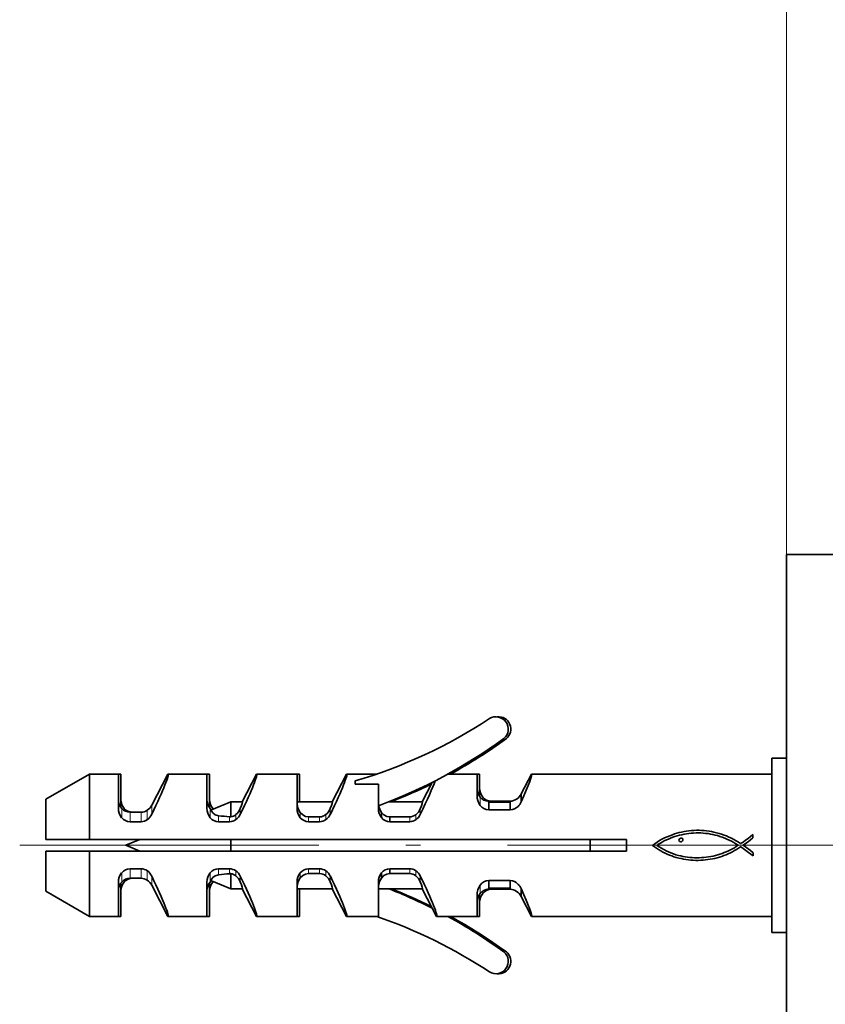
# Model space of a CAD drawing. Extents: x 0 to 420, y 0 to 297.
# Drawn here: x 315 to 342, y 210 to 244 of the extents above; entities that cross this region are included whole.
import ezdxf

# ---------------------------------------------------------------- set-up
doc = ezdxf.new("R2010")
doc.units = 0
doc.linetypes.add('DASHDOT', pattern=[18.5, 12, -3, 0.5, -3])

msp = doc.modelspace()

# ---------------------------------------------------------------- linework, layer by layer
at = {"color": 7, "lineweight": 13}
for p, q in [((340.901, 225.536), (340.901, 252.78)), ((330.36, 217.188), (330.36, 216.903)), ((330.447, 217.188), (330.447, 217.109)), ((318.013, 216.796), (318.013, 216.479)), ((318.1, 216.796), (318.1, 216.723)), ((318.301, 216.666), (318.301, 216.341)), ((318.68, 216.666), (318.68, 216.341)), ((318.896, 216.734), (318.896, 216.412)), ((319.048, 216.906), (319.048, 216.596)), ((321.063, 216.796), (321.063, 216.479)), ((321.15, 216.796), (321.15, 216.773)), ((322.098, 216.792), (322.098, 216.596)), ((324.163, 216.479), (324.163, 216.657)), ((325.198, 216.596), (325.198, 216.792)), ((328.295, 216.785), (328.295, 216.59)), ((321.351, 216.546), (321.351, 216.341)), ((321.73, 216.51), (321.73, 216.341)), ((321.946, 216.584), (321.946, 216.412)), ((324.451, 216.341), (324.451, 216.506)), ((324.83, 216.341), (324.83, 216.506)), ((325.046, 216.412), (325.046, 216.584)), ((327.93, 216.506), (327.93, 216.341)), ((328.145, 216.581), (328.145, 216.41)), ((318.013, 214.265), (318.013, 214.582)), ((318.301, 214.395), (318.301, 214.72)), ((318.68, 214.395), (318.68, 214.72)), ((318.896, 214.327), (318.896, 214.648)), ((321.063, 214.265), (321.063, 214.582)), ((321.351, 214.515), (321.351, 214.72)), ((321.73, 214.551), (321.73, 214.72)), ((321.946, 214.477), (321.946, 214.648)), ((324.163, 214.404), (324.163, 214.582)), ((324.451, 214.555), (324.451, 214.72)), ((324.83, 214.555), (324.83, 214.72)), ((325.046, 214.477), (325.046, 214.648)), ((327.93, 214.555), (327.93, 214.72)), ((328.145, 214.48), (328.145, 214.651)), ((318.1, 214.265), (318.1, 214.338)), ((319.048, 214.155), (319.048, 214.465)), ((321.15, 214.265), (321.15, 214.288)), ((322.098, 214.269), (322.098, 214.465)), ((325.198, 214.269), (325.198, 214.465)), ((328.295, 214.276), (328.295, 214.471)), ((330.36, 213.873), (330.36, 214.158)), ((330.447, 213.873), (330.447, 213.952))]:
    msp.add_line(p, q, dxfattribs=at)
at = {"color": 7, "lineweight": 35}
for p, q in [((340.901, 225.536), (342.901, 225.536)), ((340.901, 119.211), (340.901, 225.536)), ((340.401, 215.53), (340.401, 218.53)), ((340.401, 218.53), (340.901, 218.53)), ((316.901, 217.98), (315.401, 217.116)), ((316.901, 217.98), (316.901, 215.73)), ((317.901, 217.98), (316.901, 217.98)), ((317.901, 217.98), (317.901, 217.33)), ((317.988, 217.98), (317.901, 217.98)), ((317.988, 217.98), (317.988, 217.33)), ((319.048, 216.906), (319.602, 217.98)), ((320.951, 217.98), (319.602, 217.98)), ((320.951, 217.98), (320.951, 217.33)), ((321.038, 217.98), (320.951, 217.98)), ((321.038, 217.98), (321.038, 217.33)), ((322.162, 217.03), (322.652, 217.98)), ((324.051, 217.98), (322.652, 217.98)), ((324.051, 217.98), (324.051, 217.33)), ((324.138, 217.98), (324.051, 217.98)), ((324.138, 217.98), (324.138, 217.33)), ((325.262, 217.03), (325.752, 217.98)), ((326.797, 217.98), (325.752, 217.98)), ((330.251, 217.98), (329.247, 217.98)), ((330.251, 217.98), (330.251, 217.668)), ((330.338, 217.98), (330.251, 217.98)), ((330.338, 217.98), (330.338, 217.668)), ((331.766, 217.295), (332.12, 217.98)), ((340.401, 217.98), (332.12, 217.98)), ((326.051, 217.638), (326.051, 217.743)), ((326.851, 217.638), (326.051, 217.638)), ((326.851, 217.638), (326.851, 216.791)), ((328.362, 217.03), (328.705, 217.696)), ((330.251, 217.668), (330.251, 217.663)), ((330.251, 217.663), (330.251, 217.658)), ((330.251, 217.5), (330.251, 217.66)), ((330.251, 217.658), (330.251, 217.256)), ((330.338, 217.668), (330.338, 217.663)), ((330.338, 217.663), (330.338, 217.658)), ((330.338, 217.5), (330.338, 217.66)), ((330.338, 217.658), (330.338, 217.256)), ((317.901, 217.33), (317.901, 217.324)), ((317.901, 217.324), (317.901, 216.802)), ((317.988, 217.33), (317.988, 217.324)), ((317.988, 217.324), (317.988, 216.827)), ((320.951, 217.33), (320.951, 217.324)), ((320.951, 217.324), (320.951, 216.802)), ((321.038, 217.33), (321.038, 217.324)), ((321.038, 217.324), (321.038, 216.827)), ((324.051, 217.33), (324.051, 217.324)), ((324.051, 217.324), (324.051, 216.802)), ((324.138, 217.33), (324.138, 217.324)), ((324.138, 217.324), (324.138, 217.03)), ((331.766, 217.295), (331.766, 217.021)), ((315.401, 215.73), (315.401, 217.116)), ((321.106, 216.755), (321.772, 217.03)), ((321.772, 216.509), (321.772, 217.03)), ((321.772, 217.03), (322.162, 217.03)), ((324.055, 217.03), (325.262, 217.03)), ((327.221, 217.03), (328.362, 217.03)), ((330.251, 217.256), (330.251, 217.249)), ((330.251, 217.249), (330.251, 217.256)), ((330.338, 217.256), (330.338, 217.249)), ((330.338, 217.249), (330.338, 217.256)), ((330.339, 217.215), (330.338, 217.249)), ((330.651, 217.045), (331.393, 217.045)), ((330.651, 217.045), (330.651, 217.019)), ((330.651, 217.019), (331.393, 217.019)), ((330.651, 217.012), (331.393, 217.012)), ((330.651, 217.012), (330.651, 216.746)), ((331.393, 217.045), (331.393, 217.019)), ((331.393, 217.012), (331.393, 216.746)), ((318.301, 216.666), (318.68, 216.666)), ((321.15, 216.796), (321.166, 216.78)), ((326.852, 216.89), (326.851, 216.91)), ((326.962, 216.66), (326.962, 216.481)), ((331.393, 216.746), (330.651, 216.746)), ((318.68, 216.341), (318.301, 216.341)), ((321.73, 216.341), (321.351, 216.341)), ((324.83, 216.506), (324.451, 216.506)), ((324.83, 216.341), (324.451, 216.341)), ((327.93, 216.506), (327.251, 216.506)), ((327.251, 216.506), (327.251, 216.341)), ((327.93, 216.341), (327.251, 216.341)), ((336.977, 215.892), (337.053, 215.919)), ((337.053, 215.919), (337.131, 215.943)), ((337.131, 215.943), (337.211, 215.965)), ((337.211, 215.965), (337.293, 215.984)), ((337.293, 215.984), (337.377, 216.001)), ((337.377, 216.001), (337.462, 216.015)), ((337.463, 215.924), (337.382, 215.91)), ((337.462, 216.015), (337.547, 216.027)), ((337.544, 215.935), (337.463, 215.924)), ((337.626, 215.944), (337.544, 215.935)), ((337.547, 216.027), (337.634, 216.035)), ((337.709, 215.95), (337.626, 215.944)), ((337.634, 216.035), (337.721, 216.041)), ((337.791, 215.953), (337.709, 215.95)), ((337.721, 216.041), (337.808, 216.044)), ((337.874, 215.954), (337.791, 215.953)), ((337.808, 216.044), (337.895, 216.045)), ((337.957, 215.952), (337.874, 215.954)), ((337.895, 216.045), (337.982, 216.042)), ((338.039, 215.948), (337.957, 215.952)), ((337.982, 216.042), (338.069, 216.037)), ((338.122, 215.94), (338.039, 215.948)), ((338.069, 216.037), (338.154, 216.028)), ((338.204, 215.93), (338.122, 215.94)), ((338.154, 216.028), (338.239, 216.017)), ((338.286, 215.917), (338.204, 215.93)), ((338.239, 216.017), (338.323, 216.002)), ((338.367, 215.901), (338.286, 215.917)), ((338.323, 216.002), (338.405, 215.985)), ((338.405, 215.985), (338.494, 215.963)), ((338.494, 215.963), (338.582, 215.939)), ((338.582, 215.939), (338.67, 215.912)), ((315.401, 215.73), (316.901, 215.73)), ((316.901, 215.73), (335.401, 215.73)), ((318.151, 215.53), (318.634, 215.73)), ((321.772, 215.33), (321.772, 215.73)), ((334.151, 215.33), (334.151, 215.73)), ((335.401, 215.33), (335.401, 215.73)), ((336.289, 215.524), (336.369, 215.583)), ((336.369, 215.583), (336.45, 215.639)), ((336.45, 215.639), (336.534, 215.69)), ((336.562, 215.6), (336.522, 215.576)), ((336.534, 215.69), (336.619, 215.738)), ((336.629, 215.639), (336.562, 215.6)), ((336.619, 215.738), (336.706, 215.782)), ((336.698, 215.677), (336.629, 215.639)), ((336.769, 215.712), (336.698, 215.677)), ((336.706, 215.782), (336.795, 215.822)), ((336.841, 215.745), (336.769, 215.712)), ((336.795, 215.822), (336.885, 215.859)), ((336.915, 215.776), (336.841, 215.745)), ((336.885, 215.859), (336.977, 215.892)), ((336.99, 215.804), (336.915, 215.776)), ((337.066, 215.83), (336.99, 215.804)), ((337.144, 215.854), (337.066, 215.83)), ((337.222, 215.875), (337.144, 215.854)), ((337.202, 215.706), (337.207, 215.731)), ((337.207, 215.682), (337.202, 215.706)), ((337.207, 215.731), (337.22, 215.751)), ((337.219, 215.665), (337.207, 215.682)), ((337.239, 215.655), (337.219, 215.665)), ((337.22, 215.751), (337.243, 215.768)), ((337.302, 215.894), (337.222, 215.875)), ((337.26, 215.649), (337.239, 215.655)), ((337.243, 215.768), (337.271, 215.778)), ((337.288, 215.653), (337.26, 215.649)), ((337.271, 215.778), (337.302, 215.777)), ((337.311, 215.666), (337.288, 215.653)), ((337.382, 215.91), (337.302, 215.894)), ((337.302, 215.777), (337.312, 215.772)), ((337.329, 215.685), (337.311, 215.666)), ((337.312, 215.772), (337.322, 215.764)), ((337.322, 215.764), (337.332, 215.754)), ((337.338, 215.707), (337.329, 215.685)), ((337.332, 215.754), (337.34, 215.732)), ((337.34, 215.732), (337.338, 215.707)), ((338.448, 215.883), (338.367, 215.901)), ((338.531, 215.861), (338.448, 215.883)), ((338.614, 215.836), (338.531, 215.861)), ((338.696, 215.808), (338.614, 215.836)), ((338.67, 215.912), (338.756, 215.882)), ((338.777, 215.777), (338.696, 215.808)), ((338.756, 215.882), (338.841, 215.849)), ((338.857, 215.744), (338.777, 215.777)), ((338.841, 215.849), (338.925, 215.813)), ((338.936, 215.708), (338.857, 215.744)), ((338.925, 215.813), (339.008, 215.774)), ((339.014, 215.669), (338.936, 215.708)), ((339.008, 215.774), (339.089, 215.731)), ((339.09, 215.627), (339.014, 215.669)), ((339.089, 215.731), (339.169, 215.686)), ((339.166, 215.582), (339.09, 215.627)), ((339.241, 215.534), (339.166, 215.582)), ((339.169, 215.686), (339.249, 215.638)), ((339.249, 215.638), (339.326, 215.586)), ((339.326, 215.586), (339.413, 215.641)), ((339.496, 215.59), (339.409, 215.53)), ((339.413, 215.641), (339.499, 215.701)), ((339.584, 215.653), (339.496, 215.59)), ((339.499, 215.701), (339.584, 215.765)), ((339.584, 215.765), (339.667, 215.832)), ((339.669, 215.718), (339.584, 215.653)), ((339.667, 215.832), (339.748, 215.899)), ((339.751, 215.787), (339.669, 215.718)), ((339.748, 215.889), (339.748, 215.899)), ((339.748, 215.889), (339.751, 215.787)), ((316.901, 215.33), (315.401, 215.33)), ((315.401, 213.945), (315.401, 215.33)), ((335.401, 215.33), (316.901, 215.33)), ((316.901, 215.33), (316.901, 213.08)), ((318.151, 215.53), (318.634, 215.33)), ((336.358, 215.473), (336.289, 215.524)), ((336.429, 215.425), (336.358, 215.473)), ((336.501, 215.379), (336.429, 215.425)), ((336.481, 215.552), (336.443, 215.524)), ((336.443, 215.524), (336.521, 215.473)), ((336.522, 215.576), (336.481, 215.552)), ((336.574, 215.336), (336.501, 215.379)), ((336.521, 215.473), (336.599, 215.425)), ((336.648, 215.296), (336.574, 215.336)), ((336.599, 215.425), (336.679, 215.38)), ((336.723, 215.259), (336.648, 215.296)), ((336.679, 215.38), (336.76, 215.339)), ((336.799, 215.224), (336.723, 215.259)), ((336.76, 215.339), (336.843, 215.301)), ((336.843, 215.301), (336.926, 215.266)), ((336.926, 215.266), (337.011, 215.234)), ((338.612, 215.222), (338.687, 215.248)), ((338.687, 215.248), (338.761, 215.275)), ((338.761, 215.275), (338.834, 215.305)), ((338.834, 215.305), (338.905, 215.337)), ((338.975, 215.269), (338.902, 215.235)), ((338.905, 215.337), (338.976, 215.372)), ((339.046, 215.306), (338.975, 215.269)), ((338.976, 215.372), (339.044, 215.408)), ((339.044, 215.408), (339.112, 215.447)), ((339.117, 215.344), (339.046, 215.306)), ((339.112, 215.447), (339.177, 215.488)), ((339.187, 215.386), (339.117, 215.344)), ((339.177, 215.488), (339.241, 215.53)), ((339.256, 215.429), (339.187, 215.386)), ((339.241, 215.53), (339.241, 215.534)), ((339.323, 215.475), (339.256, 215.429)), ((339.33, 215.475), (339.323, 215.475)), ((339.417, 215.416), (339.33, 215.475)), ((339.409, 215.53), (339.497, 215.473)), ((339.507, 215.352), (339.417, 215.416)), ((339.497, 215.473), (339.585, 215.411)), ((339.596, 215.285), (339.507, 215.352)), ((339.585, 215.411), (339.671, 215.344)), ((339.679, 215.22), (339.596, 215.285)), ((339.671, 215.344), (339.754, 215.274)), ((339.754, 215.162), (339.754, 215.274)), ((340.401, 212.53), (340.401, 215.53)), ((336.876, 215.192), (336.799, 215.224)), ((336.954, 215.162), (336.876, 215.192)), ((337.032, 215.135), (336.954, 215.162)), ((337.011, 215.234), (337.097, 215.206)), ((337.112, 215.111), (337.032, 215.135)), ((337.097, 215.206), (337.184, 215.182)), ((337.193, 215.089), (337.112, 215.111)), ((337.184, 215.182), (337.262, 215.162)), ((337.275, 215.069), (337.193, 215.089)), ((337.262, 215.162), (337.341, 215.145)), ((337.358, 215.053), (337.275, 215.069)), ((337.341, 215.145), (337.42, 215.13)), ((337.442, 215.038), (337.358, 215.053)), ((337.42, 215.13), (337.5, 215.119)), ((337.526, 215.026), (337.442, 215.038)), ((337.5, 215.119), (337.58, 215.11)), ((337.612, 215.017), (337.526, 215.026)), ((337.58, 215.11), (337.661, 215.103)), ((337.698, 215.012), (337.612, 215.017)), ((337.661, 215.103), (337.742, 215.099)), ((337.784, 215.009), (337.698, 215.012)), ((337.742, 215.099), (337.822, 215.098)), ((337.869, 215.009), (337.784, 215.009)), ((337.822, 215.098), (337.903, 215.099)), ((337.953, 215.011), (337.869, 215.009)), ((337.903, 215.099), (337.983, 215.103)), ((338.037, 215.016), (337.953, 215.011)), ((337.983, 215.103), (338.064, 215.11)), ((338.119, 215.024), (338.037, 215.016)), ((338.064, 215.11), (338.144, 215.118)), ((338.202, 215.034), (338.119, 215.024)), ((338.144, 215.118), (338.223, 215.13)), ((338.283, 215.046), (338.202, 215.034)), ((338.223, 215.13), (338.302, 215.144)), ((338.363, 215.061), (338.283, 215.046)), ((338.302, 215.144), (338.381, 215.16)), ((338.443, 215.079), (338.363, 215.061)), ((338.381, 215.16), (338.459, 215.178)), ((338.522, 215.099), (338.443, 215.079)), ((338.459, 215.178), (338.536, 215.199)), ((338.6, 215.121), (338.522, 215.099)), ((338.536, 215.199), (338.612, 215.222)), ((338.677, 215.146), (338.6, 215.121)), ((338.753, 215.173), (338.677, 215.146)), ((338.828, 215.203), (338.753, 215.173)), ((338.902, 215.235), (338.828, 215.203)), ((339.754, 215.162), (339.679, 215.22)), ((318.301, 214.72), (318.68, 214.72)), ((321.351, 214.72), (321.73, 214.72)), ((324.451, 214.72), (324.83, 214.72)), ((326.962, 214.401), (326.962, 214.579)), ((327.251, 214.72), (327.93, 214.72)), ((327.251, 214.555), (327.251, 214.72)), ((317.901, 214.259), (317.901, 213.737)), ((317.988, 214.234), (317.988, 213.737)), ((318.301, 214.395), (318.68, 214.395)), ((318.388, 214.395), (318.685, 214.395)), ((320.951, 214.259), (320.951, 213.737)), ((321.038, 214.234), (321.038, 213.737)), ((321.106, 214.306), (321.772, 214.03)), ((321.15, 214.265), (321.166, 214.282)), ((321.772, 214.03), (321.772, 214.552)), ((324.051, 214.259), (324.051, 213.737)), ((324.83, 214.555), (324.451, 214.555)), ((326.851, 214.27), (326.851, 213.08)), ((327.93, 214.555), (327.251, 214.555)), ((330.651, 214.315), (331.393, 214.315)), ((330.651, 214.049), (330.651, 214.315)), ((331.393, 214.049), (331.393, 214.315)), ((315.401, 213.945), (316.901, 213.08)), ((319.048, 214.155), (319.602, 213.08)), ((321.772, 214.03), (322.162, 214.03)), ((321.86, 214.03), (322.162, 214.03)), ((322.162, 214.03), (322.652, 213.08)), ((324.055, 214.03), (325.262, 214.03)), ((324.138, 214.03), (324.138, 213.737)), ((324.143, 214.03), (325.262, 214.03)), ((325.262, 214.03), (325.752, 213.08)), ((327.221, 214.03), (326.855, 214.03)), ((327.308, 214.03), (327.221, 214.03)), ((327.221, 214.03), (328.362, 214.03)), ((327.308, 214.03), (328.362, 214.03)), ((328.362, 214.03), (328.705, 213.365)), ((331.393, 214.049), (330.651, 214.049)), ((331.393, 214.042), (330.651, 214.042)), ((330.651, 214.016), (330.651, 214.042)), ((330.651, 214.016), (331.393, 214.016)), ((330.738, 214.016), (331.394, 214.016)), ((331.393, 214.016), (331.393, 214.042)), ((331.766, 213.766), (331.766, 214.04)), ((317.901, 213.737), (317.901, 213.731)), ((317.901, 213.731), (317.901, 213.08)), ((317.988, 213.737), (317.988, 213.731)), ((317.988, 213.731), (317.988, 213.08)), ((320.951, 213.737), (320.951, 213.731)), ((320.951, 213.731), (320.951, 213.08)), ((321.038, 213.737), (321.038, 213.731)), ((321.038, 213.731), (321.038, 213.08)), ((324.051, 213.737), (324.051, 213.731)), ((324.051, 213.731), (324.051, 213.08)), ((324.138, 213.737), (324.138, 213.731)), ((324.138, 213.731), (324.138, 213.08)), ((330.251, 213.805), (330.251, 213.812)), ((330.251, 213.805), (330.251, 213.402)), ((330.251, 213.496), (330.251, 213.561)), ((330.338, 213.812), (330.339, 213.846)), ((330.338, 213.805), (330.338, 213.812)), ((330.338, 213.805), (330.338, 213.402)), ((330.338, 213.496), (330.338, 213.561)), ((331.766, 213.766), (332.12, 213.08)), ((328.705, 213.365), (328.852, 213.08)), ((330.251, 213.402), (330.251, 213.397)), ((330.251, 213.397), (330.251, 213.393)), ((330.251, 213.393), (330.251, 213.08)), ((330.338, 213.402), (330.338, 213.397)), ((330.338, 213.397), (330.338, 213.393)), ((330.338, 213.393), (330.338, 213.08)), ((316.901, 213.08), (317.901, 213.08)), ((316.988, 213.08), (317.988, 213.08)), ((319.602, 213.08), (320.951, 213.08)), ((319.689, 213.08), (321.038, 213.08)), ((322.652, 213.08), (324.051, 213.08)), ((322.739, 213.08), (324.138, 213.08)), ((325.752, 213.08), (326.797, 213.08)), ((325.839, 213.08), (326.797, 213.08)), ((326.797, 213.08), (326.851, 213.08)), ((328.852, 213.08), (329.247, 213.08)), ((329.247, 213.08), (330.251, 213.08)), ((329.247, 213.08), (329.334, 213.08)), ((329.334, 213.08), (330.338, 213.08)), ((332.12, 213.08), (340.401, 213.08)), ((332.207, 213.08), (340.401, 213.08)), ((340.401, 212.53), (340.901, 212.53)), ((340.488, 212.53), (340.901, 212.53))]:
    msp.add_line(p, q, dxfattribs=at)
at = {"color": 7, "linetype": 'DASHDOT', "lineweight": 13}
msp.add_line((343.301, 215.53), (314.501, 215.53), dxfattribs=at)
at = {"color": 7, "lineweight": 35}
for points in [[(324.163, 216.657), (324.096, 216.78), (324.073, 216.855), (324.056, 216.969), (324.054, 217.023), (324.054, 217.028), (324.055, 217.03), (324.055, 217.03), (324.055, 217.03)], [(330.651, 217.019), (330.646, 217.018), (330.644, 217.017), (330.644, 217.016), (330.644, 217.016), (330.645, 217.014), (330.651, 217.012)], [(321.351, 216.546), (321.235, 216.582), (321.155, 216.642), (321.117, 216.689), (321.099, 216.726), (321.097, 216.743), (321.099, 216.749), (321.106, 216.755)], [(324.451, 216.506), (324.342, 216.524), (324.248, 216.573), (324.163, 216.657)], [(327.251, 216.506), (327.14, 216.523), (327.046, 216.573), (326.962, 216.66)], [(321.351, 214.515), (321.235, 214.479), (321.155, 214.419), (321.117, 214.372), (321.099, 214.335), (321.097, 214.317), (321.099, 214.312), (321.106, 214.306)], [(324.163, 214.404), (324.096, 214.281), (324.073, 214.206), (324.056, 214.092), (324.054, 214.037), (324.054, 214.033), (324.055, 214.031), (324.055, 214.031), (324.055, 214.03)], [(324.451, 214.555), (324.342, 214.537), (324.248, 214.488), (324.163, 214.404)], [(326.962, 214.401), (326.896, 214.279), (326.873, 214.205), (326.856, 214.092), (326.854, 214.037), (326.854, 214.033), (326.855, 214.031), (326.855, 214.031), (326.855, 214.03)], [(327.251, 214.555), (327.14, 214.538), (327.046, 214.488), (326.962, 214.401)], [(330.651, 214.042), (330.646, 214.043), (330.644, 214.044), (330.644, 214.045), (330.644, 214.045), (330.645, 214.047), (330.651, 214.049)]]:
    msp.add_lwpolyline(points, dxfattribs=at)
for centre, radius, start, end in [((321.226, 234.2), 17.15, 286.3403, 303.4458), ((330.901, 219.528), 0.425, 309.623, 121.6181), ((330.988, 219.528), 0.425, 309.623, 95.8617), ((320.671, 233.635), 17.85, 290.259, 306.036), ((320.758, 233.635), 17.85, 298.7143, 306.036), ((320.758, 233.635), 17.85, 291.5265, 296.3261), ((330.735, 217.494), 0.484, 179.9628, 219.1219), ((330.823, 217.494), 0.484, 179.9628, 219.1219), ((331.373, 217.478), 0.434, 272.6121, 334.941), ((318.349, 217.093), 0.448, 179.9564, 221.378), ((318.437, 217.093), 0.448, 179.9564, 221.378), ((321.399, 217.093), 0.448, 179.9564, 221.378), ((321.487, 217.093), 0.448, 179.9564, 221.378), ((324.501, 217.093), 0.45, 179.9997, 187.9744), ((324.588, 217.093), 0.45, 179.9997, 187.9744), ((330.832, 217.24), 0.581, 179.1496, 215.5258), ((330.659, 217.43), 0.385, 218.88, 268.78), ((330.747, 217.43), 0.385, 218.88, 268.78), ((331.393, 217.016), 0.00327, 276.5299, 103.1257), ((331.323, 217.206), 0.48, 314.6925, 337.4005), ((318.4, 216.793), 0.499, 178.9615, 219.055), ((318.302, 217.052), 0.386, 221.5106, 269.8049), ((318.39, 217.053), 0.387, 221.5139, 268.7625), ((318.677, 217.057), 0.39, 270.415, 304.2467), ((318.638, 217.114), 0.459, 304.2096, 333.0979), ((318.619, 216.795), 0.473, 305.9299, 335.0227), ((321.45, 216.793), 0.499, 178.9615, 219.055), ((321.354, 217.055), 0.39, 221.6019, 230.4529), ((321.669, 216.795), 0.473, 305.9299, 335.0228), ((321.635, 216.968), 0.495, 308.9754, 339.1177), ((324.55, 216.793), 0.499, 178.9615, 219.055), ((324.769, 216.795), 0.473, 305.9299, 335.0228), ((324.735, 216.968), 0.495, 308.9754, 339.1177), ((327.346, 216.794), 0.495, 180.3471, 219.0968), ((327.411, 216.982), 0.553, 189.1406, 215.6883), ((327.848, 216.957), 0.479, 308.2934, 339.0137), ((330.664, 217.118), 0.372, 215.1931, 267.9861), ((331.371, 217.156), 0.411, 273.0916, 314.8078), ((318.305, 216.718), 0.377, 219.3429, 269.4303), ((318.676, 216.718), 0.377, 270.5811, 305.8773), ((321.355, 216.718), 0.377, 219.3429, 269.4303), ((323.393, 235.647), 19.21, 263.8981, 265.0325), ((321.757, 216.846), 0.338, 265.3737, 272.6375), ((321.726, 216.718), 0.377, 270.5811, 305.8773), ((321.723, 216.863), 0.357, 277.8811, 308.6306), ((324.455, 216.718), 0.377, 219.3389, 269.4349), ((324.825, 216.86), 0.354, 270.7669, 308.7617), ((324.826, 216.718), 0.377, 270.5811, 305.8773), ((327.248, 216.701), 0.36, 217.5304, 270.4484), ((327.925, 216.862), 0.356, 270.6863, 308.0111), ((327.926, 216.72), 0.379, 270.5209, 305.1713), ((327.88, 216.784), 0.457, 305.2548, 334.9817), ((318.4, 214.268), 0.499, 140.945, 181.0385), ((318.305, 214.343), 0.377, 90.5651, 140.6611), ((318.676, 214.343), 0.377, 54.1654, 89.399), ((318.619, 214.265), 0.473, 24.9772, 54.0701), ((321.45, 214.268), 0.499, 140.945, 181.0385), ((321.355, 214.343), 0.377, 90.5651, 140.6611), ((321.726, 214.343), 0.377, 54.1654, 89.399), ((321.669, 214.265), 0.473, 24.9772, 54.0701), ((324.55, 214.268), 0.499, 140.945, 181.0385), ((324.455, 214.343), 0.377, 90.5651, 140.6611), ((324.826, 214.343), 0.377, 54.1654, 89.399), ((324.769, 214.265), 0.473, 24.9772, 54.0701), ((327.347, 214.267), 0.495, 140.9226, 179.649), ((327.248, 214.36), 0.36, 89.5516, 142.4696), ((327.926, 214.34), 0.38, 54.8633, 89.4661), ((327.88, 214.277), 0.457, 25.0183, 54.7452), ((318.349, 213.968), 0.448, 138.622, 180.0436), ((318.437, 213.968), 0.448, 138.622, 180.0436), ((318.302, 214.008), 0.386, 90.1951, 138.4894), ((318.39, 214.008), 0.386, 90.1951, 138.4894), ((318.677, 214.004), 0.39, 55.7533, 89.585), ((318.638, 213.947), 0.459, 26.9021, 55.7904), ((321.399, 213.968), 0.448, 138.622, 180.0436), ((321.487, 213.968), 0.448, 138.622, 180.0436), ((321.354, 214.006), 0.39, 129.5471, 138.3981), ((323.393, 195.414), 19.21, 94.9675, 96.1019), ((321.757, 214.215), 0.338, 87.3625, 94.6263), ((321.723, 214.198), 0.357, 51.3694, 82.1189), ((321.635, 214.093), 0.495, 20.8823, 51.0246), ((324.825, 214.201), 0.354, 51.2383, 89.2331), ((324.735, 214.093), 0.495, 20.8823, 51.0246), ((327.925, 214.199), 0.356, 51.9889, 89.3137), ((327.848, 214.104), 0.479, 20.9863, 51.7066), ((330.664, 213.943), 0.372, 92.0139, 144.8068), ((331.37, 213.904), 0.411, 45.1989, 86.8995), ((324.501, 213.968), 0.45, 172.0256, 180.0003), ((324.588, 213.968), 0.45, 172.0256, 180.0003), ((327.298, 213.967), 0.447, 171.8943, 179.0206), ((320.671, 197.425), 17.85, 63.2506, 68.4741), ((320.758, 197.425), 17.85, 63.6736, 68.4741), ((330.832, 213.821), 0.581, 144.4742, 180.8504), ((330.659, 213.631), 0.385, 91.22, 141.12), ((330.747, 213.631), 0.385, 91.22, 141.12), ((331.393, 214.045), 0.00327, 256.8743, 83.4701), ((331.373, 213.583), 0.434, 25.059, 87.3879), ((331.323, 213.855), 0.48, 22.5959, 45.2945), ((330.735, 213.567), 0.484, 140.8781, 180.0372), ((330.823, 213.567), 0.484, 140.8781, 180.0372), ((321.226, 196.86), 17.15, 56.5542, 71.0448), ((320.671, 197.425), 17.85, 53.964, 61.2862), ((320.758, 197.425), 17.85, 53.964, 61.2862), ((330.901, 211.532), 0.425, 238.3819, 50.377), ((330.988, 211.532), 0.425, 264.0344, 50.377)]:
    msp.add_arc(centre, radius, start, end, dxfattribs=at)
for centre, major_axis, ratio, start_param, end_param in [((318.339, 215.53), (-1.268, -2.449), 0.057188, 2.05017, 3.171187), ((321.389, 215.53), (-1.268, -2.449), 0.057188, 2.05017, 3.171187), ((324.489, 215.53), (-1.268, -2.449), 0.057188, 2.05017, 3.171187), ((330.857, 215.53), (-1.268, -2.449), 0.057188, 2.254557, 3.171187), ((327.589, 215.531), (-1.267, -2.448), 0.057197, 2.047493, 2.731643), ((321.388, 215.529), (-0.777, -1.501), 0.057167, 2.599307, 3.17116), ((324.488, 215.529), (-0.777, -1.501), 0.057167, 2.599307, 3.17116), ((327.589, 215.53), (-0.776, -1.5), 0.057184, 2.591347, 3.171171), ((318.339, 215.53), (-1.268, 2.449), 0.057188, 3.111998, 4.233015), ((321.389, 215.53), (-1.268, 2.449), 0.057188, 3.111998, 4.233015), ((321.388, 215.532), (0.777, -1.501), 0.057167, 6.253618, 6.825471), ((324.489, 215.53), (-1.268, 2.449), 0.057188, 3.111998, 4.233015), ((324.488, 215.532), (0.777, -1.501), 0.057167, 6.253618, 6.825471), ((327.589, 215.53), (-1.268, 2.449), 0.057188, 3.111998, 4.235436), ((327.588, 215.532), (0.777, -1.501), 0.057166, 6.253618, 6.833242), ((330.857, 215.53), (-1.268, 2.449), 0.057188, 3.111998, 4.028628)]:
    msp.add_ellipse(centre, major_axis=major_axis, ratio=ratio, start_param=start_param, end_param=end_param, dxfattribs=at)

doc.saveas('drawing.dxf')
